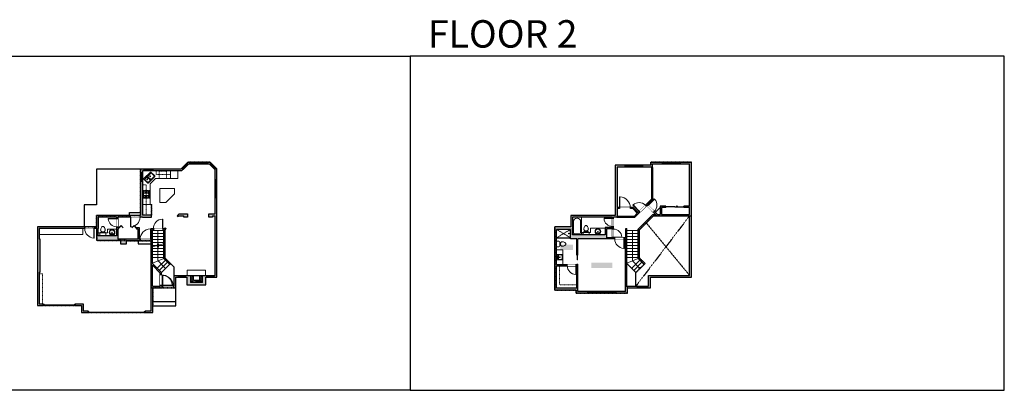
# Model space of a CAD drawing. Units: inches. Extents: x -1876 to 4124, y -2728 to -1480.
# Drawn here: x 810 to 4124, y -2728 to -1480 of the extents above; entities that cross this region are included whole.
import ezdxf

# ---------------------------------------------------------------- set-up
doc = ezdxf.new("R2010")
doc.units = ezdxf.units.IN
doc.linetypes.add('Dash', pattern=[0.23622, 0.11811, -0.11811])
doc.layers.get('0').update_dxf_attribs({"color": 255})
doc.layers.get('Defpoints').update_dxf_attribs({"color": 6, "linetype": 'Dash'})
for name, color, linetype, lineweight in [('A-DOOR&WINDOWS', 4, 'Continuous', 9), ('A-OBJECT', 2, 'Continuous', 9), ('A-STAIRS', 1, 'Continuous', 15)]:
    doc.layers.add(name, color=color, linetype=linetype, lineweight=lineweight)
doc.layers.add('A-WALL', color=252, linetype='Continuous')
doc.styles.get("Standard").update_dxf_attribs({"font": 'arial.ttf'})

# ---------------------------------------------------------------- blocks, each defined once
blk = doc.blocks.new('*U224')
at = {"color": 0, "linetype": 'ByBlock', "lineweight": -2}
blk.add_line((48.8, 0), (0, 0), dxfattribs=at)
at = {"color": 0, "linetype": 'ByBlock', "lineweight": -2, "transparency": 33554687}
blk.add_lwpolyline([(3.5, 2.7), (0, 0), (3.5, -2.7)], dxfattribs=at)
blk = doc.blocks.new('*U223')
at = {"color": 0, "linetype": 'ByBlock', "lineweight": -2}
blk.add_line((47.8, 0), (0, 0), dxfattribs=at)
at = {"color": 0, "linetype": 'ByBlock', "lineweight": -2, "transparency": 33554687}
blk.add_lwpolyline([(3.5, 2.7), (0, 0), (3.5, -2.7)], dxfattribs=at)
blk = doc.blocks.new('*U225')
at = {"color": 0, "linetype": 'ByBlock', "lineweight": -2}
blk.add_line((35.7, 0), (0, 0), dxfattribs=at)
at = {"color": 0, "linetype": 'ByBlock', "lineweight": -2, "transparency": 33554687}
blk.add_lwpolyline([(3.5, 2.7), (0, 0), (3.5, -2.7)], dxfattribs=at)
blk = doc.blocks.new('*U76')
at = {"layer": 'A-OBJECT', "linetype": 'ByBlock', "lineweight": -2}
for p, q in [((-10, 162), (-10, 51)), ((10, 162), (10, 51))]:
    blk.add_line(p, q, dxfattribs=at)
for centre, radius, start, end in [((0, 0), 241, 90, 270), ((0, 0), 201, 165.30711, 14.69289), ((-95, 19), 105, 120.79274, 162.19039), ((0, -318), 452, 91.20673, 109.20864), ((-51, 162), 12.7, 360, 180), ((-51, 162), 12.7, 180, 360), ((0, 0), 20.6, 360, 180), ((0, 162), 9.52, 360, 180), ((0, 51), 9.52, 180, 360), ((0, 0), 241, 270, 90), ((0, -318), 452, 70.79136, 88.79327), ((51, 162), 12.7, 0, 180), ((51, 162), 12.7, 180, 360), ((95, 19), 105, 17.80961, 59.20726), ((0, 0), 20.6, 180, 360)]:
    blk.add_arc(centre, radius, start, end, dxfattribs=at)
blk = doc.blocks.new('A$Caff266a9')
at = {"layer": 'A-OBJECT', "transparency": 33554687}
for points in [[(24, 10), (8, 10), (8, 30), (24, 30), (24, 40), (0, 40), (0, 0), (24, 0), (24, 10)], [(24, 30), (24, 10)]]:
    blk.add_lwpolyline(points, dxfattribs=at)
blk = doc.blocks.new('*U230')
at = {"color": 0, "linetype": 'ByBlock', "lineweight": -2, "transparency": 33554687}
for points in [[(9901.5, -10), (9905.5, -10)], [(9901.5, -70), (9905.5, -70)]]:
    blk.add_lwpolyline(points, dxfattribs=at)
for points in [[(9905.5, -25.3), (9912.6, -18.2), (9905, -10.5), (9905.5, -10), (9913.6, -18.2), (9906, -25.8)], [(9905.5, -54.8), (9912.6, -61.9), (9905, -69.5), (9905.5, -70), (9913.6, -61.9), (9906, -54.3)]]:
    blk.add_lwpolyline(points, close=True, dxfattribs=at)
blk = doc.blocks.new('*U228')
at = {"layer": 'A-OBJECT', "color": 0, "linetype": 'ByBlock', "lineweight": -2, "transparency": 33554687}
for p, q in [((-36.3, -29.3), (-36.3, -31.3)), ((-34.8, -29.5), (-35.5, -31.4)), ((-1.5, -29.5), (-0.8, -31.4)), ((0, -29.3), (0, -31.3))]:
    blk.add_line(p, q, dxfattribs=at)
blk.add_lwpolyline([(0, -30), (0, 0), (-36.2, 0), (-36.3, -30)], close=True, dxfattribs=at)
for points in [[(-36.3, -30.8), (-36.3, -31.8, 0.414214), (-36, -32), (-18.6, -32, 0.414214), (-18.3, -31.8), (-18.3, -30.8, 0.414214), (-18.6, -30.5), (-35.2, -30.5)], [(0, -30.8), (0, -31.8, -0.414214), (-0.3, -32), (-17.7, -32, -0.414214), (-17.9, -31.8), (-17.9, -30.8, -0.414214), (-17.7, -30.5), (-1.1, -30.5)]]:
    blk.add_lwpolyline(points, format="xyb", dxfattribs=at)
for centre, radius in [((-35.5, -29.3), 0.748), ((-35.9, -31.3), 0.394), ((-35.9, -31.3), 0.118), ((-35.5, -29.3), 0.118), ((-0.8, -29.3), 0.748), ((-0.8, -29.3), 0.118), ((-0.4, -31.3), 0.394), ((-0.4, -31.3), 0.118)]:
    blk.add_circle(centre, radius, dxfattribs=at)
blk = doc.blocks.new('*U227')
at = {"layer": 'A-DOOR&WINDOWS', "color": 0, "linetype": 'ByBlock', "lineweight": -2, "transparency": 33554687}
for points in [[(3, 0), (0, 0), (0, 4), (3, 4)], [(105, 2), (105, 0), (3, 0), (3, 2)], [(108, 0), (105, 0), (105, 4), (108, 4)]]:
    blk.add_lwpolyline(points, close=True, dxfattribs=at)
at = {"layer": 'A-WALL', "color": 0, "linetype": 'ByBlock', "lineweight": -2, "transparency": 33554687}
blk.add_line((0, 4), (0, 0), dxfattribs=at)
blk = doc.blocks.new('blocks$0$Toilet-Domestic-2D - Toilet-Domestic-2D-1228486-SUBSTRUCTURE Copy 1')
at = {"layer": 'A-OBJECT', "color": 0, "linetype": 'ByBlock', "lineweight": -2}
for p, q in [((-253, 0), (-253, 196)), ((-186, 545), (-190, 495)), ((-190, 495), (-188, 469)), ((-188, 469), (-184, 444)), ((-172, 596), (-186, 545)), ((-184, 444), (-177, 418)), ((-177, 418), (-163, 393)), ((-154, 647), (-172, 596)), ((-163, 393), (-132, 368)), ((-159, 291), (159, 291)), ((-130, 698), (-154, 647)), ((-132, 368), (-97, 355)), ((-123, 291), (-132, 368)), ((-95, 749), (-130, 698)), ((-97, 355), (-25, 342)), ((-70, 774), (-95, 749)), ((-48, 787), (-70, 774)), ((-13, 799), (-48, 787)), ((-25, 342), (25, 342)), ((13, 799), (-13, 799)), ((48, 787), (13, 799)), ((25, 342), (97, 355)), ((70, 774), (48, 787)), ((95, 749), (70, 774)), ((130, 698), (95, 749)), ((97, 355), (132, 368)), ((123, 291), (132, 368)), ((154, 647), (130, 698)), ((132, 368), (163, 393)), ((172, 596), (154, 647)), ((163, 393), (177, 418)), ((186, 545), (172, 596)), ((177, 418), (184, 444)), ((184, 444), (188, 469)), ((190, 495), (186, 545)), ((188, 469), (190, 495)), ((253, 196), (253, 0))]:
    blk.add_line(p, q, dxfattribs=at)
blk.add_lwpolyline([(253, 0), (-253, 0)], dxfattribs=at)
for centre, start, end in [((-159, 196), 90, 180), ((159, 196), 0, 90)]:
    blk.add_arc(centre, 94.6, start, end, dxfattribs=at)
blk = doc.blocks.new('A$C001E2F87')
at = {"linetype": 'ByBlock'}
for p, q in [((320, 0), (-320, 0)), ((-350, -30), (-350, -406)), ((-320, -347), (-320, -139)), ((-320, -436), (320, -436)), ((-261, -79), (-128, -79)), ((-128, -406), (-261, -406)), ((-79, -57), (-136, -192)), ((-136, -192), (-119, -202)), ((-119, -202), (-31, -85)), ((-68, -139), (-68, -347)), ((-51, -47), (-37, -55)), ((-29, -347), (-29, -139)), ((31, -79), (261, -79)), ((261, -406), (31, -406)), ((320, -139), (320, -347)), ((350, -406), (350, -30))]:
    blk.add_line(p, q, dxfattribs=at)
for centre, radius in [((-202, -198), 24.8), ((-108, -50), 19.8), ((11, -50), 19.8), ((105, -198), 24.8)]:
    blk.add_circle(centre, radius, dxfattribs=at)
for centre, radius, start, end in [((-320, -30), 29.7, 90, 180), ((320, -30), 29.7, 0, 90), ((-320, -406), 29.7, 180, 270), ((-261, -139), 59.4, 90, 180), ((-261, -347), 59.4, 180, 270), ((-128, -139), 59.4, 56.60703, 90), ((-128, -347), 59.4, 270, 0), ((-60, -64), 19.8, 60, 159.46232), ((-47, -72), 19.8, 320.53768, 60), ((31, -139), 59.4, 90, 180), ((31, -347), 59.4, 180, 270), ((261, -139), 59.4, 0, 90), ((261, -347), 59.4, 270, 0), ((320, -406), 29.7, 270, 0)]:
    blk.add_arc(centre, radius, start, end, dxfattribs=at)
blk = doc.blocks.new('*U229')
at = {"linetype": 'Dash'}
for p, q in [((-156, 0), (156, 0)), ((-156, -313), (-156, 0)), ((156, 0), (156, -313)), ((156, -313), (-156, -313)), ((-148, -80), (-115, -80)), ((-115, -214), (-148, -214)), ((-111, -66), (-146, -32)), ((-113, -98), (-144, -129)), ((-113, -231), (-144, -262)), ((-113, -199), (-143, -169)), ((-136, -119), (-136, -42)), ((-136, -42), (-54, -42)), ((-136, -119), (-54, -119)), ((-54, -175), (-136, -175)), ((-136, -252), (-136, -175)), ((-54, -252), (-136, -252)), ((-95, -25), (-95, -63)), ((-95, -101), (-95, -139)), ((-95, -196), (-95, -161)), ((-95, -231), (-95, -266)), ((-80, -66), (-49, -35)), ((-79, -228), (-46, -261)), ((-76, -101), (-50, -127)), ((-76, -199), (-49, -172)), ((-71, -82), (-51, -82)), ((-71, -215), (-51, -215)), ((-54, -42), (-54, -119)), ((-54, -175), (-54, -252)), ((-47, -42), (47, -42)), ((-47, -42), (-47, -252)), ((47, -252), (-47, -252)), ((77, -231), (46, -262)), ((47, -42), (47, -252)), ((80, -95), (48, -127)), ((49, -82), (75, -82)), ((49, -215), (75, -215)), ((76, -63), (50, -37)), ((79, -199), (51, -172)), ((54, -42), (136, -42)), ((54, -42), (54, -119)), ((54, -119), (136, -119)), ((54, -175), (54, -252)), ((136, -175), (54, -175)), ((136, -252), (54, -252)), ((95, -25), (95, -63)), ((96, -101), (96, -139)), ((96, -196), (96, -161)), ((96, -231), (96, -266)), ((113, -200), (143, -170)), ((114, -231), (148, -265)), ((115, -66), (144, -38)), ((115, -98), (144, -127)), ((120, -82), (144, -82)), ((120, -215), (144, -215)), ((136, -42), (136, -119)), ((136, -175), (136, -252))]:
    blk.add_line(p, q, dxfattribs=at)
blk.add_line((156, -294), (-156, -294))
blk = doc.blocks.new('*U73')
at = {"layer": 'A-DOOR&WINDOWS', "color": 0, "linetype": 'ByBlock', "lineweight": -2, "transparency": 33554687}
for points in [[(3, 0), (0, 0), (0, 4), (3, 4)], [(189, 2), (189, 0), (3, 0), (3, 2)], [(192, 0), (189, 0), (189, 4), (192, 4)]]:
    blk.add_lwpolyline(points, close=True, dxfattribs=at)
at = {"layer": 'A-WALL', "color": 0, "linetype": 'ByBlock', "lineweight": -2, "transparency": 33554687}
blk.add_line((0, 4), (0, 0), dxfattribs=at)
blk = doc.blocks.new('*U235')
blk.add_wipeout([(0, 30), (0, -278), (1486, -278), (1486, 30)]).dxf.layer = 'A-DOOR&WINDOWS'
at = {"color": 0, "linetype": 'ByBlock', "lineweight": -2, "transparency": 33554687}
blk.add_lwpolyline([(51, 1485), (0, 1485), (0, 0), (51, 0)], close=True, dxfattribs=at)
blk.add_arc((0, 0), 1486, 0, 86.82115, dxfattribs=at)
at = {"layer": 'A-WALL', "transparency": 33554687}
for points in [[(0, 0), (0, -248)], [(1486, 0), (1486, -248)]]:
    blk.add_lwpolyline(points, dxfattribs=at)
blk = doc.blocks.new('*U169')
blk.add_wipeout([(0, 30), (0, -195), (1486, -195), (1486, 30)]).dxf.layer = 'A-DOOR&WINDOWS'
at = {"color": 0, "linetype": 'ByBlock', "lineweight": -2, "transparency": 33554687}
blk.add_lwpolyline([(51, 1485), (0, 1485), (0, 0), (51, 0)], close=True, dxfattribs=at)
blk.add_arc((0, 0), 1486, 0, 86.82115, dxfattribs=at)
at = {"layer": 'A-WALL', "transparency": 33554687}
for points in [[(0, 0), (0, -165)], [(1486, 0), (1486, -165)]]:
    blk.add_lwpolyline(points, dxfattribs=at)
blk = doc.blocks.new('*U231')
blk.add_wipeout([(0, 30), (0, -278), (1321, -278), (1321, 30)]).dxf.layer = 'A-DOOR&WINDOWS'
at = {"color": 0, "linetype": 'ByBlock', "lineweight": -2, "transparency": 33554687}
blk.add_lwpolyline([(51, 1319), (0, 1319), (0, 0), (51, 0)], close=True, dxfattribs=at)
blk.add_arc((0, 0), 1321, 0, 86.82115, dxfattribs=at)
at = {"layer": 'A-WALL', "transparency": 33554687}
for points in [[(0, 0), (0, -248)], [(1321, 0), (1321, -248)]]:
    blk.add_lwpolyline(points, dxfattribs=at)
blk = doc.blocks.new('*U173')
blk.add_wipeout([(0, 30), (0, -195), (1156, -195), (1156, 30)]).dxf.layer = 'A-DOOR&WINDOWS'
at = {"color": 0, "linetype": 'ByBlock', "lineweight": -2, "transparency": 33554687}
blk.add_lwpolyline([(51, 1154), (0, 1154), (0, 0), (51, 0)], close=True, dxfattribs=at)
blk.add_arc((0, 0), 1156, 0, 86.82115, dxfattribs=at)
at = {"layer": 'A-WALL', "transparency": 33554687}
for points in [[(0, 0), (0, -165)], [(1156, 0), (1156, -165)]]:
    blk.add_lwpolyline(points, dxfattribs=at)
blk = doc.blocks.new('*U233')
at = {"color": 252}
blk.add_wipeout([(31.5, 0), (31.5, -6), (-28.5, -6), (-28.5, 0)], dxfattribs=at)
at = {"color": 4}
for points in [[(3, -6), (3, -3.7), (3, -3.7), (3, -2.3), (3, -2.3), (3, 0), (0, 0), (0, -6)], [(28.5, -6), (28.5, -3.7), (28.5, -3.7), (28.5, -2.3), (28.5, -2.3), (28.5, 0), (31.5, 0), (31.5, -6)], [(-25.5, -6), (-25.5, -3.7), (-25.5, -3.7), (-25.5, -2.3), (-25.5, -2.3), (-25.5, 0), (-28.5, 0), (-28.5, -6)], [(0, -6), (0, -3.7), (0, -3.7), (0, -2.3), (0, -2.3), (0, 0), (3, 0), (3, -6)]]:
    blk.add_lwpolyline(points, close=True, dxfattribs=at)
at = {"color": 9}
for points in [[(3, 0), (28.5, 0)], [(0, 0), (-25.5, 0)], [(0, -6), (-25.5, -6)], [(3, -6), (28.5, -6)]]:
    blk.add_lwpolyline(points, dxfattribs=at)
for points in [[(0, -3), (-25.5, -3), (-25.5, -3), (0, -3)], [(3, -3), (28.5, -3), (28.5, -3), (3, -3)]]:
    blk.add_lwpolyline(points, close=True, dxfattribs=at)
at = {"layer": 'A-WALL'}
for points in [[(31.5, 0), (31.5, -6)], [(-28.5, 0), (-28.5, -6)]]:
    blk.add_lwpolyline(points, dxfattribs=at)
blk = doc.blocks.new('*U172')
blk.add_wipeout([(0, 30), (0, -195), (1321, -195), (1321, 30)]).dxf.layer = 'A-DOOR&WINDOWS'
at = {"color": 0, "linetype": 'ByBlock', "lineweight": -2, "transparency": 33554687}
blk.add_lwpolyline([(51, 1319), (0, 1319), (0, 0), (51, 0)], close=True, dxfattribs=at)
blk.add_arc((0, 0), 1321, 0, 86.82115, dxfattribs=at)
at = {"layer": 'A-WALL', "transparency": 33554687}
for points in [[(0, 0), (0, -165)], [(1321, 0), (1321, -165)]]:
    blk.add_lwpolyline(points, dxfattribs=at)
blk = doc.blocks.new('*U232')
at = {"color": 252}
blk.add_wipeout([(30, 0), (30, -6), (0, -6), (0, 0)], dxfattribs=at)
at = {"color": 4}
for points in [[(3, -6), (3, -3.7), (3, -3.7), (3, -2.3), (3, -2.3), (3, 0), (0, 0), (0, -6)], [(27, -6), (27, -3.7), (27, -3.7), (27, -2.3), (27, -2.3), (27, 0), (30, 0), (30, -6)]]:
    blk.add_lwpolyline(points, close=True, dxfattribs=at)
at = {"color": 9}
for points in [[(3, 0), (27, 0)], [(3, -6), (27, -6)]]:
    blk.add_lwpolyline(points, dxfattribs=at)
blk.add_lwpolyline([(3, -3), (27, -3), (27, -3), (3, -3)], close=True, dxfattribs=at)
at = {"layer": 'A-WALL'}
for points in [[(0, 0), (0, -6)], [(30, 0), (30, -6)]]:
    blk.add_lwpolyline(points, dxfattribs=at)
blk = doc.blocks.new('*U234')
at = {"color": 252}
blk.add_wipeout([(60, 0), (60, -6), (0, -6), (0, 0)], dxfattribs=at)
at = {"color": 4}
for points in [[(3, -6), (3, -3.7), (3, -3.7), (3, -2.3), (3, -2.3), (3, 0), (0, 0), (0, -6)], [(57, -6), (57, -3.7), (57, -3.7), (57, -2.3), (57, -2.3), (57, 0), (60, 0), (60, -6)]]:
    blk.add_lwpolyline(points, close=True, dxfattribs=at)
at = {"color": 9}
for points in [[(3, 0), (57, 0)], [(3, -6), (57, -6)]]:
    blk.add_lwpolyline(points, dxfattribs=at)
blk.add_lwpolyline([(3, -3), (57, -3), (57, -3), (3, -3)], close=True, dxfattribs=at)
at = {"layer": 'A-WALL'}
for points in [[(0, 0), (0, -6)], [(60, 0), (60, -6)]]:
    blk.add_lwpolyline(points, dxfattribs=at)
blk = doc.blocks.new('*U189')
at = {"color": 252}
blk.add_wipeout([(24, 0), (24, -6), (0, -6), (0, 0)], dxfattribs=at)
at = {"color": 4}
for points in [[(3, -6), (3, -3.7), (3, -3.7), (3, -2.3), (3, -2.3), (3, 0), (0, 0), (0, -6)], [(21, -6), (21, -3.7), (21, -3.7), (21, -2.3), (21, -2.3), (21, 0), (24, 0), (24, -6)]]:
    blk.add_lwpolyline(points, close=True, dxfattribs=at)
at = {"color": 9}
for points in [[(3, 0), (21, 0)], [(3, -6), (21, -6)]]:
    blk.add_lwpolyline(points, dxfattribs=at)
blk.add_lwpolyline([(3, -3), (21, -3), (21, -3), (3, -3)], close=True, dxfattribs=at)
at = {"layer": 'A-WALL'}
for points in [[(0, 0), (0, -6)], [(24, 0), (24, -6)]]:
    blk.add_lwpolyline(points, dxfattribs=at)
blk = doc.blocks.new('blocks$0$Sink Kitchen-Island - 18_ x 18_-1226390-SUBSTRUCTURE Copy 1')
at = {"layer": 'A-OBJECT', "color": 0, "linetype": 'ByBlock', "lineweight": -2}
for p, q in [((229, 0), (-229, 0)), ((-229, 0), (-229, -457)), ((229, -457), (229, 0)), ((-229, -457), (229, -457)), ((-190, -165), (-190, -368)), ((-13, -114), (-140, -114)), ((-140, -419), (140, -419)), ((-13, -57), (-13, -178)), ((13, -57), (13, -178)), ((140, -114), (13, -114)), ((191, -368), (191, -165))]:
    blk.add_line(p, q, dxfattribs=at)
for centre, radius, start, end in [((-140, -165), 50.8, 90, 180), ((-140, -368), 50.8, 180, 270), ((-102, -57), 25.4, 0, 180), ((-102, -57), 25.4, 180, 0), ((0, -231), 25.4, 0, 180), ((0, -231), 25.4, 180, 0), ((0, -57), 12.7, 0, 180), ((0, -178), 12.7, 180, 0), ((102, -57), 25.4, 0, 180), ((102, -57), 25.4, 180, 0), ((140, -165), 50.8, 0, 90), ((140, -368), 50.8, 270, 0)]:
    blk.add_arc(centre, radius, start, end, dxfattribs=at)
blk = doc.blocks.new('shower')
at = {"color": 0, "linetype": 'ByBlock', "lineweight": -2, "ltscale": 10, "transparency": 33554687}
for p, q in [((-1.8, 0), (1.8, 0)), ((-1.8, -0.4), (-1.8, 0)), ((1.8, -0.4), (1.8, 0)), ((-1.8, -0.4), (1.8, -0.4)), ((-0.4, -18.5), (-0.4, -0.4)), ((0, -18.9), (0, -18.9)), ((0.4, -18.5), (0.4, -0.4))]:
    blk.add_line(p, q, dxfattribs=at)
for radius, start, end in [(2.97, 97.61702, 82.38298), (0.394, 180, 0)]:
    blk.add_arc((0, -18.5), radius, start, end, dxfattribs=at)
blk = doc.blocks.new('*U236')
at = {"layer": 'A-OBJECT', "color": 0, "linetype": 'ByBlock', "lineweight": -2}
for p, q in [((1499, 764), (0, 764)), ((0, 764), (0, 0)), ((76, 586), (76, 178)), ((1143, 688), (178, 688)), ((178, 76), (1143, 76)), ((1423, 356), (1423, 409)), ((1499, 0), (1499, 764))]:
    blk.add_line(p, q, dxfattribs=at)
blk.add_lwpolyline([(1499, 0), (0, 0)], dxfattribs=at)
for centre, radius, start, end in [((178, 586), 102, 90, 180), ((178, 178), 102, 180, 270), ((1143, 409), 279, 0, 90), ((1143, 356), 279, 270, 0)]:
    blk.add_arc(centre, radius, start, end, dxfattribs=at)
blk = doc.blocks.new('*U168')
blk.add_wipeout([(0, 30), (0, -195), (1238, -195), (1238, 30)]).dxf.layer = 'A-DOOR&WINDOWS'
at = {"color": 0, "linetype": 'ByBlock', "lineweight": -2, "transparency": 33554687}
blk.add_lwpolyline([(51, 1237), (0, 1237), (0, 0), (51, 0)], close=True, dxfattribs=at)
blk.add_arc((0, 0), 1238, 0, 86.82115, dxfattribs=at)
at = {"layer": 'A-WALL', "transparency": 33554687}
for points in [[(0, 0), (0, -165)], [(1238, 0), (1238, -165)]]:
    blk.add_lwpolyline(points, dxfattribs=at)
blk = doc.blocks.new('*U83')
at = {"layer": 'A-DOOR&WINDOWS', "transparency": 33554687}
blk.add_hatch(color=9, dxfattribs=at).paths.add_polyline_path([(14, 12.2), (14, 13.2), (11, 12.7)], flags=0)
at = {"layer": 'A-DOOR&WINDOWS', "color": 9, "transparency": 33554687}
for p, q in [((14, 13.2), (11, 12.7)), ((23, 12.7), (11, 12.7)), ((11, 12.7), (14, 12.2)), ((14, 12.2), (14, 13.2))]:
    blk.add_line(p, q, dxfattribs=at)
at = {"layer": 'A-DOOR&WINDOWS', "color": 0, "linetype": 'ByBlock', "lineweight": -2, "transparency": 33554687}
for points in [[(-66.6, 9.9), (-66.6, 6.6), (0, 6.6), (0, 9.9)], [(0, 6.6), (0, 3.2), (66.6, 3.2), (66.6, 6.6)]]:
    blk.add_lwpolyline(points, close=True, dxfattribs=at)
at = {"layer": 'A-WALL', "transparency": 33554687}
for points in [[(-66.6, 2.1), (-66.6, 11)], [(66.6, 2.1), (66.6, 11)]]:
    blk.add_lwpolyline(points, dxfattribs=at)
blk = doc.blocks.new('*U238')
at = {"color": 252}
blk.add_wipeout([(96, 0), (96, -6), (0, -6), (0, 0)], dxfattribs=at)
at = {"color": 4}
for points in [[(3, -6), (3, -3.7), (3, -3.7), (3, -2.3), (3, -2.3), (3, 0), (0, 0), (0, -6)], [(93, -6), (93, -3.7), (93, -3.7), (93, -2.3), (93, -2.3), (93, 0), (96, 0), (96, -6)]]:
    blk.add_lwpolyline(points, close=True, dxfattribs=at)
at = {"color": 9}
for points in [[(3, 0), (93, 0)], [(3, -6), (93, -6)]]:
    blk.add_lwpolyline(points, dxfattribs=at)
blk.add_lwpolyline([(3, -3), (93, -3), (93, -3), (3, -3)], close=True, dxfattribs=at)
at = {"layer": 'A-WALL'}
for points in [[(0, 0), (0, -6)], [(96, 0), (96, -6)]]:
    blk.add_lwpolyline(points, dxfattribs=at)
blk = doc.blocks.new('*U215')
at = {"layer": 'A-WALL', "color": 0, "linetype": 'ByBlock', "lineweight": -2}
blk.add_line((45, -4), (45, 0), dxfattribs=at)
blk.add_lwpolyline([(30, -1.5), (0, -1.5), (0, -2.5), (30, -2.5)], close=True, dxfattribs=at)
blk = doc.blocks.new('*U237')
at = {"color": 252}
blk.add_wipeout([(36, 0), (36, -6), (0, -6), (0, 0)], dxfattribs=at)
at = {"color": 4}
for points in [[(3, -6), (3, -3.7), (3, -3.7), (3, -2.3), (3, -2.3), (3, 0), (0, 0), (0, -6)], [(33, -6), (33, -3.7), (33, -3.7), (33, -2.3), (33, -2.3), (33, 0), (36, 0), (36, -6)]]:
    blk.add_lwpolyline(points, close=True, dxfattribs=at)
at = {"color": 9}
for points in [[(3, 0), (33, 0)], [(3, -6), (33, -6)]]:
    blk.add_lwpolyline(points, dxfattribs=at)
blk.add_lwpolyline([(3, -3), (33, -3), (33, -3), (3, -3)], close=True, dxfattribs=at)
at = {"layer": 'A-WALL'}
for points in [[(0, 0), (0, -6)], [(36, 0), (36, -6)]]:
    blk.add_lwpolyline(points, dxfattribs=at)

msp = doc.modelspace()

# ---------------------------------------------------------------- hatches: boundary and pattern name
at = {"layer": 'A-OBJECT', "transparency": 33554687}
h = msp.add_hatch(dxfattribs=at)
h.set_pattern_fill('ANSI31', color=256, scale=25, angle=465)
h.set_pattern_definition([(150, (5217.5115, -18739.0196), (-1.5625, -2.7063294), [])])
h.paths.add_polyline_path([(1385, -2341), (1385, -2365), (1425, -2365), (1425, -2341), (1415, -2341), (1415, -2357), (1395, -2357), (1395, -2341)])
at = {"layer": 'A-WALL'}
h = msp.add_hatch(color=256, dxfattribs=at)
h.dxf.hatch_style = 1
h.paths.add_polyline_path([(1375, -2133), (1347.3, -2133), (1340.2, -2140.2), (1343, -2143), (1346, -2140), (1363, -2140), (1363, -2145), (1375, -2145)])
h.paths.add_polyline_path([(1474, -2079.5), (1468, -2079.5), (1468, -2133), (1447, -2133), (1447, -2145), (1459, -2145), (1459, -2140), (1468, -2140), (1468, -2341), (1463, -2341), (1463, -2347), (1474, -2347)])
h.paths.add_polyline_path([(1474, -1982.5), (1471.2, -1979.7), (1467, -1984), (1468, -1985), (1468, -2019.5), (1474, -2019.5)])
h.paths.add_polyline_path([(1170, -2224), (1215, -2224), (1215, -2220), (1213, -2220), (1213, -2181), (1203, -2181), (1203, -2185), (1209, -2185), (1209, -2219), (1140, -2219), (1140, -2185), (1143, -2185), (1143, -2181), (1140, -2181), (1140, -2177), (1136, -2177), (1136, -2207), (1074, -2207), (1074, -2183), (1074, -2145), (1136, -2145), (1136, -2149), (1140, -2149), (1140, -2145), (1183, -2145), (1183, -2139), (1068, -2139), (1068, -2177), (1061, -2177), (1061, -2183), (1070, -2183), (1070, -2223), (1149, -2223), (1149, -2234), (1170, -2234)])
h.paths.add_polyline_path([(1254, -2138), (1253.8, -2138), (1252.3, -2138), (1223, -2138), (1223, -2024), (1217, -2024), (1217, -2139), (1215, -2139), (1215, -2145), (1223, -2145), (1254, -2145)])
h.paths.add_polyline_path([(1360, -1984), (1355.8, -1979.8), (1352.5, -1983), (1258, -1983), (1258, -1989), (1355, -1989)])
h.paths.add_polyline_path([(1228, -1983), (1217, -1983), (1217, -1994), (1223, -1994), (1223, -1989), (1228, -1989)])
h.paths.add_polyline_path([(1382, -1959), (1376.5, -1959), (1372.7, -1962.8), (1377, -1967), (1379, -1965), (1382, -1965)])
h.paths.add_polyline_path([(1454.2, -1962.8), (1450.5, -1959), (1442, -1959), (1442, -1965), (1448, -1965), (1450, -1967)])
h.paths.add_polyline_path([(1024, -2436), (997, -2436), (997, -2442), (1018, -2442), (1018, -2466), (1040, -2466), (1040, -2462), (1040, -2460), (1024, -2460)])
h.paths.add_polyline_path([(1336, -2347), (1343, -2347), (1343, -2341), (1330, -2341), (1330, -2377), (1327, -2377), (1327, -2383), (1336, -2383)])
h.paths.add_polyline_path([(1385, -2341), (1367, -2341), (1367, -2347), (1373, -2347), (1373, -2372), (1436, -2372), (1436, -2347), (1439, -2347), (1439, -2341), (1425, -2341), (1425, -2365), (1385, -2365)])
h.paths.add_polyline_path([(1298, -2188), (1303, -2183), (1300.2, -2180.2), (1297.3, -2183), (1292, -2183), (1292, -2187), (1294, -2187), (1294, -2232), (1298, -2232)])
h.paths.add_polyline_path([(1358.1, -2249.7), (1403.5, -2249.7), (1403.5, -2231.5), (1358.1, -2231.5)], flags=9)
h.paths.add_polyline_path([(1289.6, -2354.2), (1327.5, -2354.2), (1327.5, -2336), (1289.6, -2336)], flags=9)
h.paths.add_polyline_path([(1278.1, -2417.2), (1316, -2417.2), (1316, -2399), (1278.1, -2399)], flags=9)
h.paths.add_polyline_path([(1048.3, -2323.2), (1093.7, -2323.2), (1093.7, -2305), (1048.3, -2305)], flags=9)
h.paths.add_polyline_path([(1086.1, -2177.1), (1124, -2177.1), (1124, -2158.9), (1086.1, -2158.9)], flags=25)
h.paths.add_polyline_path([(1275.1, -2045.2), (1320.5, -2045.2), (1320.5, -2027), (1275.1, -2027)], flags=9)
h.paths.add_polyline_path([(1392.7, -2061.2), (1434.4, -2061.2), (1434.4, -2043), (1392.7, -2043)], flags=9)
h.paths.add_polyline_path([(1120.1, -2070.2), (1165.5, -2070.2), (1165.5, -2052), (1120.1, -2052)], flags=9)
h = msp.add_hatch(color=256, dxfattribs=at)
h.dxf.hatch_style = 1
h.paths.add_polyline_path([(2932.9, -2347), (3070.9, -2347), (3070.9, -1959), (3032.5, -1959), (3032.5, -1965), (3064.9, -1965), (3064.9, -2108), (3045, -2108), (3045, -2112), (3064.9, -2112), (3064.9, -2136), (2970, -2136), (2970, -2112), (2985, -2112), (2985, -2108), (2966, -2108), (2966, -2136), (2956.7, -2136), (2946, -2125.3), (2943.1, -2128.1), (2955, -2140), (3064.9, -2140), (3064.9, -2341), (2926.9, -2341), (2926.9, -2377), (2923.9, -2377), (2923.9, -2383), (2932.9, -2383)])
h.paths.add_polyline_path([(2887.9, -2377), (2848.9, -2377), (2848.9, -2395), (2817, -2395), (2817, -2401), (2855.9, -2401), (2855.9, -2383), (2887.9, -2383)], flags=17)
h.paths.add_polyline_path([(2785, -2184), (2804.9, -2184), (2804.9, -2185), (2808.9, -2185), (2808.9, -2176), (2804.9, -2176), (2804.9, -2180), (2781, -2180), (2781, -2204), (2670.9, -2204), (2670.9, -2145), (2701, -2145), (2804.9, -2145), (2804.9, -2148), (2808.9, -2148), (2808.9, -2145), (2819.9, -2145), (2881, -2145), (2897.5, -2128.5), (2894.7, -2125.7), (2891.7, -2128.7), (2875, -2112), (2865, -2112), (2865, -2116), (2873.3, -2116), (2888.8, -2131.5), (2879.3, -2141), (2820.9, -2141), (2820.9, -2116), (2829, -2116), (2829, -2112), (2820.9, -2112), (2820.9, -1976), (2846.5, -1976), (2846.5, -1970), (2813.9, -1970), (2813.9, -2139), (2664.9, -2139), (2664.9, -2177), (2611, -2177), (2611, -2390), (2683, -2390), (2683, -2401), (2721, -2401), (2721, -2395), (2689, -2395), (2689, -2384), (2689, -2303), (2685, -2303), (2685, -2304), (2683, -2304), (2683, -2308), (2685, -2308), (2685, -2384), (2617, -2384), (2617, -2308), (2653, -2308), (2653, -2304), (2617, -2304), (2617, -2186), (2663.9, -2186), (2663.9, -2218), (2685, -2218), (2685, -2273), (2686, -2273), (2686, -2243), (2688, -2243), (2688, -2273), (2689, -2273), (2689, -2218), (2813, -2218), (2813, -2214), (2808.9, -2214), (2808.9, -2213), (2804.9, -2213), (2804.9, -2214), (2785, -2214)])
h.paths.add_polyline_path([(2940, -1965), (2972.5, -1965), (2972.5, -1959), (2934, -1959), (2934, -1970), (2906.5, -1970), (2906.5, -1976), (2936, -1976), (2936, -2084.3), (2915.9, -2104.5), (2918.7, -2107.3), (2920.5, -2105.5), (2921.9, -2106.9), (2924.8, -2104.1), (2923.3, -2102.7), (2940, -2086), (2940, -1977)])
h.paths.add_polyline_path([(2630.2, -2255.1), (2671.9, -2255.1), (2671.9, -2236.9), (2630.2, -2236.9)], flags=17)
h.paths.add_polyline_path([(2733.7, -2315.7), (2804.2, -2315.7), (2804.2, -2297.5), (2733.7, -2297.5)], flags=17)
h = msp.add_hatch(color=256, dxfattribs=at)
h.dxf.hatch_style = 1
h.paths.add_polyline_path([(1258, -2383), (1291, -2383), (1291, -2377), (1287, -2377), (1287, -2375), (1283, -2375), (1283, -2377), (1257, -2377), (1257, -2306.7), (1283, -2332.7), (1283, -2339), (1287, -2339), (1287, -2331), (1257, -2301), (1257, -2187), (1260, -2187), (1260, -2183), (1253, -2183), (1253, -2220), (1251, -2220), (1251, -2224), (1253, -2224), (1253, -2377), (1253, -2460), (1232, -2460), (1232, -2466), (1258, -2466)])
h.paths.add_polyline_path([(1029, -2177), (870, -2177), (870, -2442), (889, -2442), (889, -2438), (889, -2436), (876, -2436), (876, -2330), (879, -2330), (879, -2219), (876, -2219), (876, -2183), (1029, -2183)])
h = msp.add_hatch(color=256, dxfattribs=at)
h.dxf.hatch_style = 1
h.paths.add_polyline_path([(2853.9, -2214), (2845, -2214), (2845, -2218), (2848.9, -2218), (2848.9, -2377), (2853.9, -2377)])

# ---------------------------------------------------------------- linework, layer by layer
at = {"layer": 'A-OBJECT', "linetype": 'Dash', "transparency": 33554687}
for p, q in [((2617, -2186), (2663.9, -2214)), ((2617, -2214), (2663.9, -2186))]:
    msp.add_line(p, q, dxfattribs=at)
at = {"layer": 'A-OBJECT', "transparency": 33554687}
for p, q in [((2663.9, -2214), (2617, -2214)), ((2663.9, -2215), (2617, -2215))]:
    msp.add_line(p, q, dxfattribs=at)
for points in [[(1318, -2014), (1267, -2014), (1249, -2032), (1249, -2101.8), (1223, -2101.8)], [(1023, -2183), (1023, -2203), (876, -2203)], [(1136, -2185), (1106, -2185), (1106, -2197), (1074, -2197)], [(2781, -2182), (2731, -2182), (2731, -2196), (2702, -2196), (2702, -2204)], [(2638, -2304), (2638, -2255), (2617, -2255)], [(1374, -2341), (1374, -2323), (1435, -2323), (1435, -2341)]]:
    msp.add_lwpolyline(points, dxfattribs=at)
at = {"layer": 'A-OBJECT', "linetype": 'Dash', "transparency": 33554687}
for points in [[(1318, -2001.5), (1269, -2001.5), (1269, -1989)], [(1223, -2036), (1236, -2036), (1236, -2138)], [(2627, -2308), (2627, -2373), (2685, -2373)], [(876, -2335), (887, -2335), (887, -2436)]]:
    msp.add_lwpolyline(points, dxfattribs=at)
msp.add_lwpolyline([(1280, -2014), (1304, -2014), (1304, -1990), (1280, -1990)], close=True, dxfattribs=at)
at = {"layer": 'A-OBJECT', "transparency": 33554687}
for points in [[(1342, -1989), (1318, -1989), (1318, -2014), (1342, -2014)], [(1302, -2095), (1282, -2095), (1282, -2048), (1331, -2048), (1331, -2066)]]:
    msp.add_lwpolyline(points, close=True, dxfattribs=at)
at = {"layer": 'A-STAIRS'}
for p, q in [((1294, -2190), (1257, -2190)), ((1294, -2200), (1257, -2200)), ((1294, -2210), (1257, -2210)), ((1294, -2220), (1257, -2220)), ((2890.9, -2190), (2853.9, -2190)), ((2890.9, -2200), (2853.9, -2200)), ((2890.9, -2210), (2853.9, -2210)), ((2890.9, -2220), (2853.9, -2220)), ((1294, -2230), (1257, -2230)), ((1294, -2240), (1257, -2240)), ((1294, -2250), (1257, -2250)), ((2890.9, -2230), (2853.9, -2230)), ((2890.9, -2240), (2853.9, -2240)), ((2890.9, -2250), (2853.9, -2250)), ((1294, -2260), (1257, -2260)), ((1294, -2270), (1257, -2270)), ((1294, -2280), (1257, -2280)), ((1295, -2284), (1257, -2299)), ((2890.9, -2260), (2853.9, -2260)), ((2890.9, -2270), (2853.9, -2270)), ((2890.9, -2280), (2853.9, -2280)), ((2891.9, -2284), (2853.9, -2299)), ((1272.9, -2316.9), (1300.4, -2289.4)), ((1279.9, -2323.9), (1307.4, -2296.4)), ((1287, -2331), (1314.5, -2303.5)), ((2869.8, -2316.9), (2897.3, -2289.4)), ((2876.8, -2323.9), (2904.3, -2296.4)), ((2883.9, -2331), (2911.4, -2303.5))]:
    msp.add_line(p, q, dxfattribs=at)
for points in [[(2872.4, -2190), (2872.4, -2292)], [(1257, -2244.8), (1273.5, -2240.3), (1273.8, -2237.8), (1277.2, -2242.2), (1277.4, -2239.2), (1294, -2234.7)], [(1300.8, -2317.2), (1275.5, -2291)]]:
    msp.add_lwpolyline(points, dxfattribs=at)
at = {"layer": 'A-WALL'}
for p, q in [((1217, -1983), (1069, -1983)), ((1069, -1983), (1069, -2103)), ((1352.5, -1983), (1217, -1983)), ((1217, -1983), (1217, -2139)), ((1352.5, -1983), (1376.5, -1959)), ((1355, -1989), (1379, -1965)), ((1376.5, -1959), (1450.5, -1959)), ((1379, -1965), (1448, -1965)), ((1448, -1965), (1468, -1985)), ((1450.5, -1959), (1474, -1982.5)), ((1468, -2133), (1468, -1985)), ((1474, -2347), (1474, -1982.5)), ((2934, -1970), (2813.9, -1970)), ((2813.9, -1970), (2813.9, -2139)), ((2936, -1976), (2820.9, -1976)), ((2820.9, -1976), (2820.9, -2112)), ((2934, -1959), (3070.9, -1959)), ((2934, -1970), (2934, -1959)), ((2936, -1976), (2936, -2084.3)), ((2940, -1977), (2940, -1965)), ((2940, -1965), (3064.9, -1965)), ((2940, -1977), (2940, -2086)), ((3064.9, -2108), (3064.9, -1965)), ((3070.9, -2347), (3070.9, -1959)), ((1355, -1989), (1223, -1989)), ((1223, -1989), (1223, -2138)), ((2891.7, -2128.7), (2936, -2084.3)), ((2923.3, -2102.7), (2940, -2086)), ((1069, -2103), (1027, -2103)), ((2875, -2112), (2820.9, -2112)), ((2873.3, -2116), (2820.9, -2116)), ((2820.9, -2116), (2820.9, -2141)), ((2888.8, -2131.5), (2873.3, -2116)), ((2891.7, -2128.7), (2875, -2112)), ((2881, -2145), (2920.5, -2105.5)), ((2955, -2140), (2920.5, -2105.5)), ((2956.7, -2136), (2923.3, -2102.7)), ((2949.3, -2128.7), (2966, -2112)), ((2966, -2108), (2966, -2136)), ((2985, -2108), (2966, -2108)), ((2970, -2112), (2970, -2136)), ((2985, -2112), (2970, -2112)), ((2985, -2112), (2985, -2108)), ((3064.9, -2108), (3045, -2108)), ((3045, -2108), (3045, -2112)), ((3064.9, -2112), (3045, -2112)), ((3064.9, -2136), (3064.9, -2112)), ((1068, -2139), (1068, -2177)), ((1217, -2139), (1068, -2139)), ((1074, -2145), (1074, -2183)), ((1136, -2145), (1074, -2145)), ((1136, -2145), (1136, -2207)), ((1223, -2145), (1140, -2145)), ((1140, -2145), (1140, -2181)), ((1254, -2138), (1223, -2138)), ((1223, -2145), (1254, -2145)), ((1254, -2145), (1254, -2138)), ((1340.2, -2140.2), (1347.3, -2133)), ((1340.2, -2140.2), (1343, -2143)), ((1343, -2143), (1346, -2140)), ((1346, -2140), (1363, -2140)), ((1347.3, -2133), (1375, -2133)), ((1363, -2145), (1363, -2140)), ((1375, -2145), (1363, -2145)), ((1375, -2133), (1375, -2145)), ((1447, -2145), (1447, -2133)), ((1447, -2133), (1468, -2133)), ((1459, -2145), (1447, -2145)), ((1459, -2140), (1459, -2145)), ((1459, -2140), (1468, -2140)), ((1468, -2341), (1468, -2140)), ((2813.9, -2139), (2664.9, -2139)), ((2664.9, -2139), (2664.9, -2177)), ((2670.9, -2145), (2670.9, -2183)), ((2804.9, -2145), (2670.9, -2145)), ((2804.9, -2180), (2804.9, -2145)), ((2819.9, -2145), (2808.9, -2145)), ((2808.9, -2214), (2808.9, -2145)), ((2819.9, -2145), (2881, -2145)), ((2820.9, -2141), (2879.3, -2141)), ((2879.3, -2141), (2888.8, -2131.5)), ((2890.9, -2186.3), (2941.3, -2136)), ((2894.9, -2188), (2942.9, -2140)), ((2941.3, -2136), (2951, -2136)), ((2942.9, -2140), (3064.9, -2140)), ((2956.7, -2136), (2966, -2136)), ((2970, -2136), (3064.9, -2136)), ((3064.9, -2341), (3064.9, -2140)), ((870, -2177), (870, -2442)), ((1068, -2177), (870, -2177)), ((876, -2183), (876, -2219)), ((1070, -2183), (876, -2183)), ((1070, -2223), (1070, -2183)), ((1074, -2207), (1074, -2183)), ((1143, -2181), (1140, -2181)), ((1143, -2185), (1140, -2185)), ((1140, -2185), (1140, -2219)), ((1143, -2185), (1143, -2181)), ((1213, -2181), (1203, -2181)), ((1203, -2181), (1203, -2185)), ((1209, -2185), (1203, -2185)), ((1209, -2219), (1209, -2185)), ((1213, -2220), (1213, -2181)), ((1253, -2183), (1297.3, -2183)), ((1253, -2220), (1253, -2183)), ((1257, -2187), (1294, -2187)), ((1257, -2301), (1257, -2187)), ((1294, -2187), (1294, -2283)), ((1297.3, -2183), (1300.2, -2180.2)), ((1298, -2188), (1303, -2183)), ((1300.2, -2180.2), (1303, -2183)), ((2664.9, -2177), (2611, -2177)), ((2663.9, -2186), (2617, -2186)), ((2663.9, -2218), (2663.9, -2186)), ((2670.9, -2204), (2670.9, -2183)), ((2804.9, -2180), (2781, -2180)), ((2781, -2180), (2781, -2204)), ((2804.9, -2184), (2785, -2184)), ((2785, -2184), (2785, -2214)), ((2804.9, -2214), (2804.9, -2184)), ((2849.9, -2183), (2853.9, -2183)), ((2849.9, -2214), (2849.9, -2183)), ((2853.9, -2377), (2853.9, -2183)), ((2890.9, -2186.3), (2890.9, -2283)), ((879, -2219), (876, -2219)), ((879, -2330), (879, -2219)), ((1136, -2207), (1074, -2207)), ((1209, -2219), (1140, -2219)), ((1253, -2220), (1213, -2220)), ((1298, -2188), (1298, -2281.3)), ((2685, -2218), (2663.9, -2218)), ((2781, -2204), (2670.9, -2204)), ((2685, -2273), (2685, -2218)), ((2848.9, -2218), (2689, -2218)), ((2689, -2273), (2689, -2218)), ((2804.9, -2214), (2785, -2214)), ((2853.9, -2214), (2808.9, -2214)), ((2848.9, -2395), (2848.9, -2218)), ((2894.9, -2188), (2894.9, -2281.3)), ((1149, -2223), (1070, -2223)), ((1149, -2223), (1149, -2234)), ((1149, -2234), (1170, -2234)), ((1253, -2224), (1170, -2224)), ((1170, -2234), (1170, -2224)), ((1253, -2377), (1253, -2224)), ((1298, -2232), (1294, -2232)), ((2688, -2243), (2686, -2243)), ((2686, -2243), (2686, -2273)), ((2688, -2273), (2688, -2243)), ((1294, -2283), (1315, -2304)), ((1330, -2313.3), (1298, -2281.3)), ((2686, -2273), (2685, -2273)), ((2689, -2273), (2688, -2273)), ((2890.9, -2283), (2911.9, -2304)), ((2914.7, -2301.2), (2894.9, -2281.3)), ((1287, -2331), (1257, -2301)), ((1257, -2377), (1257, -2306.7)), ((1283, -2332.7), (1257, -2306.7)), ((1315, -2304), (1317.8, -2301.2)), ((1330, -2377), (1330, -2313.3)), ((2617, -2304), (2685, -2304)), ((2617, -2308), (2685, -2308)), ((2685, -2304), (2685, -2303)), ((2685, -2303), (2689, -2303)), ((2685, -2384), (2685, -2308)), ((2689, -2384), (2689, -2303)), ((2883.9, -2331), (2853.9, -2301)), ((2911.9, -2304), (2914.7, -2301.2)), ((876, -2330), (879, -2330)), ((876, -2330), (876, -2436)), ((1283, -2377), (1283, -2332.7)), ((1287, -2377), (1287, -2331)), ((1330, -2341), (1468, -2341)), ((1336, -2347), (1373, -2347)), ((1336, -2383), (1336, -2347)), ((1436, -2347), (1474, -2347)), ((2883.9, -2377), (2883.9, -2331)), ((2926.9, -2377), (2926.9, -2341)), ((2926.9, -2341), (3064.9, -2341)), ((2932.9, -2383), (2932.9, -2347)), ((2932.9, -2347), (3070.9, -2347)), ((1253, -2460), (1253, -2377)), ((1257, -2377), (1283, -2377)), ((1258, -2383), (1336, -2383)), ((1258, -2466), (1258, -2383)), ((1287, -2377), (1330, -2377)), ((1336, -2443), (1336, -2383)), ((2848.9, -2377), (2926.9, -2377)), ((2855.9, -2401), (2855.9, -2383)), ((2855.9, -2383), (2932.9, -2383)), ((870, -2442), (889, -2442)), ((876, -2436), (889, -2436)), ((889, -2442), (889, -2436)), ((997, -2436), (997, -2442)), ((997, -2436), (1024, -2436)), ((997, -2442), (1018, -2442)), ((1018, -2442), (1018, -2466)), ((1024, -2436), (1024, -2460)), ((1258, -2429), (1336, -2429)), ((1258, -2443), (1336, -2443)), ((1018, -2466), (1040, -2466)), ((1024, -2460), (1040, -2460)), ((1040, -2466), (1040, -2460)), ((1232, -2460), (1232, -2466)), ((1232, -2460), (1253, -2460)), ((1232, -2466), (1258, -2466))]:
    msp.add_line(p, q, dxfattribs=at)
at = {"layer": 'A-WALL', "linetype": 'Dash'}
for p, q in [((3064.9, -2140), (2883.9, -2377)), ((2918.9, -2164), (3064.9, -2341))]:
    msp.add_line(p, q, dxfattribs=at)
at = {"layer": 'A-WALL'}
for points in [[(1180, -2139), (1180, -2129), (1217, -2129)], [(2855.9, -2401), (2683, -2401), (2683, -2390), (2611, -2390), (2611, -2177)], [(2617, -2304), (2617, -2186)], [(1209, -2224), (1209, -2234), (1253, -2234)], [(2685, -2384), (2617, -2384), (2617, -2308)], [(1373, -2347), (1373, -2372), (1436, -2372), (1436, -2347)], [(2848.9, -2395), (2689, -2395), (2689, -2384)]]:
    msp.add_lwpolyline(points, dxfattribs=at)
at = {"layer": 'Defpoints', "color": 255, "linetype": 'Continuous', "elevation": 0}
for points in [[(124, -1602.6), (2124, -1602.6), (2124, -2727.6), (124, -2727.6)], [(2124, -2727.6), (4124, -2727.6), (4124, -1602.6), (2124, -1602.6)]]:
    msp.add_lwpolyline(points, close=True, dxfattribs=at)

# ---------------------------------------------------------------- block references
at = {"layer": 'A-DOOR&WINDOWS', "transparency": 33554687, "xscale": 0.4506616870520158, "yscale": 0.4506616870520158, "zscale": 0.4506616870520158}
msp.add_blockref('*U83', (3015, -2113), dxfattribs=at)
at = {"layer": 'A-DOOR&WINDOWS', "transparency": 33554687, "rotation": 89.99999999999997}
msp.add_blockref('*U230', (1133, -12086.5), dxfattribs=at)
at = {"layer": 'A-DOOR&WINDOWS'}
for name, p in [('*U227', (889, -2442)), ('*U73', (1040, -2466))]:
    msp.add_blockref(name, p, dxfattribs=at)
at = {"layer": 'A-OBJECT', "transparency": 33554687}
for name, p, xscale, yscale, zscale, rotation in [('A$C001E2F87', (1239, -2004), 0.04815434823108156, 0.04815434823108156, 0.04815434823108156, 45), ('*U236', (2701, -2204), 0.03935794656299858, 0.03935794656299858, 0.03935794656299858, 89.99999999999999), ('*U76', (1121, -2196), 0.03935794656299858, 0.03935794656299858, 0.03935794656299858, 180), ('*U76', (2756, -2193), 0.03935794656299858, 0.03935794656299858, 0.03935794656299858, 180), ('shower', (2663.9, -2200), -0.3367449061314483, 0.3367449061314483, 0.3367449061314483, 270), ('blocks$0$Toilet-Domestic-2D - Toilet-Domestic-2D-1228486-SUBSTRUCTURE Copy 1', (2617, -2235), -0.03935794656299858, 0.03935794656299858, 0.03935794656299858, 270), ('blocks$0$Sink Kitchen-Island - 18_ x 18_-1226390-SUBSTRUCTURE Copy 1', (2619, -2279.5), -0.03935794656299858, 0.03935794656299858, 0.03935794656299858, 90)]:
    msp.add_blockref(name, p, dxfattribs=dict(at, xscale=xscale, yscale=yscale, zscale=zscale, rotation=rotation))
at = {"layer": 'A-OBJECT', "linetype": 'Dash', "xscale": 0.08297761639475203, "yscale": 0.08297761639475203, "zscale": 0.08297761639475203, "rotation": 90}
msp.add_blockref('*U229', (1223, -2068), dxfattribs=at)
at = {"layer": 'A-OBJECT', "linetype": 'Dash', "rotation": 90.00000111570768}
msp.add_blockref('*U228', (1223, -2101.8), dxfattribs=at)
at = {"layer": 'A-OBJECT', "transparency": 33554687, "xscale": -0.03935794656299858, "yscale": 0.03935794656299858, "zscale": 0.03935794656299858}
for p in [(1090, -2207), (2716.5, -2204)]:
    msp.add_blockref('blocks$0$Toilet-Domestic-2D - Toilet-Domestic-2D-1228486-SUBSTRUCTURE Copy 1', p, dxfattribs=at)
at = {"layer": 'A-OBJECT', "color": 7, "true_color": 0xffffff, "rotation": 89.99999999999999}
msp.add_blockref('A$Caff266a9', (1425, -2365), dxfattribs=at)
at = {"layer": 'A-STAIRS', "xscale": -1}
for name, p, rotation in [('*U223', (1275.5, -2237.8), 270), ('*U225', (2897.7, -2317.2), 315)]:
    msp.add_blockref(name, p, dxfattribs=dict(at, rotation=rotation))
at = {"layer": 'A-STAIRS', "rotation": 270}
msp.add_blockref('*U224', (1275.5, -2242.2), dxfattribs=at)

# ---------------------------------------------------------------- texts
at = {"layer": 'Defpoints', "linetype": 'Continuous', "insert": (2124, -1573.9, 0), "char_height": 92.408, "width": 623.405, "attachment_point": 7}
msp.add_mtext('\\pxqc;FLOOR 2', dxfattribs=at)

# ---------------------------------------------------------------- next in the draw order: block references
at = {"layer": 'A-DOOR&WINDOWS'}
for name, p in [('*U232', (1228, -1983)), ('*U234', (1382, -1959)), ('*U233', (2875, -1970)), ('*U233', (3001, -1959)), ('*U189', (1439, -2341)), ('*U237', (2887.9, -2377)), ('*U238', (2721, -2395))]:
    msp.add_blockref(name, p, dxfattribs=at)
at = {"layer": 'A-DOOR&WINDOWS', "rotation": 270}
msp.add_blockref('*U233', (1474, -2048), dxfattribs=at)
at = {"layer": 'A-DOOR&WINDOWS', "transparency": 33554687, "yscale": 0.02422732627077181, "zscale": 0.02422732627077181}
for name, p, xscale in [('*U169', (2829, -2112), 0.02422732627077181), ('*U169', (1251, -2220), -0.02422732627077181), ('*U235', (1291, -2377), 0.02422732627077181)]:
    msp.add_blockref(name, p, dxfattribs=dict(at, xscale=xscale))
for name, p, xscale, rotation in [('*U173', (1136, -2149), -0.02422732627077181, 90), ('*U231', (1061, -2183), 0.02422732627077181, 180), ('*U173', (2808.9, -2213), -0.02422732627077181, 270), ('*U168', (2683, -2308), 0.02422732627077181, 180)]:
    msp.add_blockref(name, p, dxfattribs=dict(at, xscale=xscale, rotation=rotation))

# ---------------------------------------------------------------- next in the draw order: linework, layer by layer
at = {"layer": 'A-WALL'}
msp.add_line((1027, -2103), (1027, -2177), dxfattribs=at)

# ---------------------------------------------------------------- next in the draw order: block references
at = {"layer": 'A-DOOR&WINDOWS'}
for name, p, rotation in [('*U189', (1355.8, -1979.8), 44.99999999999739), ('*U189', (1454.2, -1962.8), 315), ('*U232', (1217, -2024), 90), ('*U215', (2689, -2258), 270)]:
    msp.add_blockref(name, p, dxfattribs=dict(at, rotation=rotation))
at = {"layer": 'A-DOOR&WINDOWS', "transparency": 33554687, "yscale": 0.02422732627077181, "zscale": 0.02422732627077181}
for name, p, xscale, rotation in [('*U168', (2894.7, -2125.7), 0.02422732627077181, 44.99999999999739), ('*U231', (1183, -2145), -0.02422732627077181, 180), ('*U173', (2804.9, -2148), -0.02422732627077181, 90), ('*U172', (2845, -2218), 0.02422732627077181, 180), ('*U169', (1287, -2375), -0.02422732627077181, 270)]:
    msp.add_blockref(name, p, dxfattribs=dict(at, xscale=xscale, rotation=rotation))
at = {"layer": 'A-DOOR&WINDOWS', "transparency": 33554687, "xscale": -0.02422732627077181, "yscale": 0.02422732627077181, "zscale": 0.02422732627077181}
msp.add_blockref('*U172', (1292, -2183), dxfattribs=at)
at = {"layer": 'A-DOOR&WINDOWS'}
msp.add_blockref('*U189', (1343, -2341), dxfattribs=at)

# ---------------------------------------------------------------- next in the draw order: linework, layer by layer
at = {"layer": 'Defpoints'}
for points in [[(1069, -1983), (1069, -2103), (1027, -2103), (1027, -2177), (1068, -2177), (1068, -2139), (1217, -2139), (1217, -1983), (1069, -1983)], [(1217, -1983), (1217, -2139), (1068, -2139), (1068, -2183), (1070, -2183), (1070, -2223), (1170, -2223), (1170, -2224), (1253, -2224), (1253, -2383), (1336, -2383), (1336, -2347), (1373, -2347), (1373, -2372), (1436, -2372), (1436, -2347), (1474, -2347), (1474, -1982.5), (1450.5, -1959), (1376.5, -1959), (1352.5, -1983), (1217, -1983)], [(870, -2177), (870, -2442), (1018, -2442), (1018, -2466), (1258, -2466), (1258, -2383), (1253, -2383), (1253, -2224), (1170, -2224), (1170, -2223), (1070, -2223), (1070, -2183), (1068, -2183), (1068, -2177), (870, -2177)], [(1258, -2383), (1258, -2443), (1336, -2443), (1336, -2383), (1258, -2383)]]:
    msp.add_lwpolyline(points, dxfattribs=at)

# ---------------------------------------------------------------- next in the draw order: block references
at = {"layer": 'A-DOOR&WINDOWS', "transparency": 33554687, "xscale": 0.02422732627077181, "yscale": 0.02422732627077181, "zscale": 0.02422732627077181, "rotation": 315}
msp.add_blockref('*U168', (2924.8, -2104.1), dxfattribs=at)

# ---------------------------------------------------------------- next in the draw order: linework, layer by layer
at = {"layer": 'Defpoints'}
msp.add_lwpolyline([(2664.9, -2139), (2664.9, -2177), (2611, -2177), (2611, -2390), (2683, -2390), (2683, -2401), (2855.9, -2401), (2855.9, -2377), (2853.9, -2377), (2853.9, -2301), (2883.9, -2331), (2911.4, -2303.5), (2911.9, -2304), (2914.7, -2301.2), (2894.9, -2281.3), (2894.9, -2188), (2942.9, -2140), (3070.9, -2140), (3070.9, -1959), (2934, -1959), (2934, -1970), (2813.9, -1970), (2813.9, -2139), (2664.9, -2139)], dxfattribs=at)

doc.saveas('drawing.dxf')
